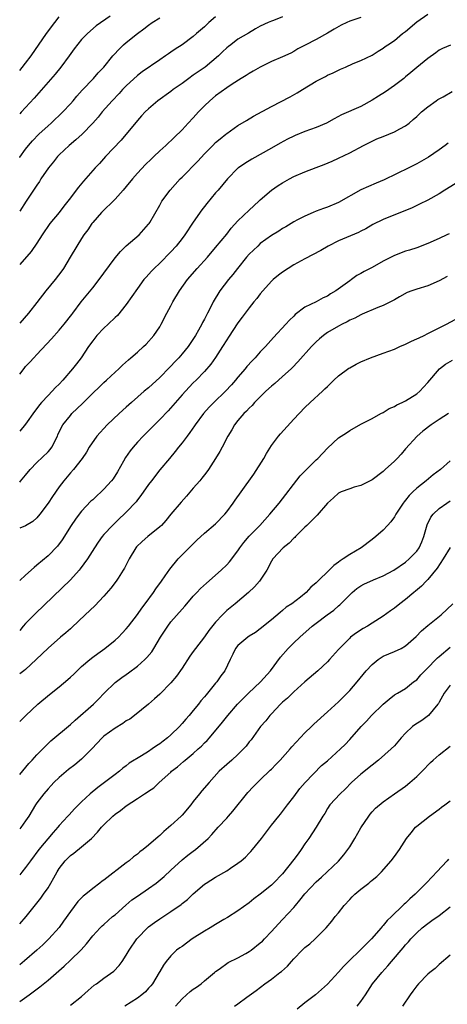
# Model space of a CAD drawing. Units: inches. Extents: x 2598000 to 2601000, y 1482000 to 1485000.
# Drawn here: x 2599874 to 2599950, y 1483367 to 1483543 of the extents above; entities that cross this region are included whole.
import ezdxf

# ---------------------------------------------------------------- set-up
doc = ezdxf.new("R2010")
doc.units = ezdxf.units.IN
doc.header["$MEASUREMENT"] = 0
doc.layers.add('LD25981482_2ft', color=222, linetype='Continuous')

msp = doc.modelspace()

# ---------------------------------------------------------------- linework, layer by layer
at = {"layer": 'LD25981482_2ft'}
for points, elevation in [([(2599873.93, 1483480.08), (2599874.71, 1483481.11), (2599875, 1483481.45), (2599875.77, 1483482.23), (2599876.44, 1483483), (2599877, 1483483.61), (2599879.64, 1483486.36), (2599881, 1483487.92), (2599881.9, 1483489), (2599883.25, 1483490.75), (2599883.46, 1483491), (2599884.96, 1483493), (2599887, 1483495.5), (2599888.18, 1483497), (2599889, 1483498.15), (2599891, 1483500.89), (2599891.97, 1483502.03), (2599893, 1483503.01), (2599895.33, 1483505), (2599897, 1483506.89), (2599897.08, 1483507), (2599897.2, 1483507.21), (2599899, 1483510.32), (2599899.23, 1483510.77), (2599899.39, 1483511), (2599900.85, 1483513), (2599902.63, 1483515), (2599903, 1483515.34), (2599905.82, 1483518.18), (2599907, 1483519.5), (2599908.52, 1483521), (2599909, 1483521.5), (2599909.81, 1483522.19), (2599910.84, 1483523), (2599911, 1483523.14), (2599913, 1483524.55), (2599914.53, 1483525.47), (2599915.79, 1483526.21), (2599919, 1483527.98), (2599922.32, 1483529.68), (2599923.62, 1483530.38), (2599924.53, 1483531), (2599927, 1483532.48), (2599927.95, 1483533), (2599928.65, 1483533.35), (2599929, 1483533.56), (2599930.02, 1483533.98), (2599931, 1483534.49), (2599931.38, 1483534.62), (2599932.26, 1483535), (2599933.63, 1483535.63), (2599935, 1483536.19), (2599937, 1483537.15), (2599938.11, 1483537.89), (2599939, 1483538.39), (2599939.33, 1483538.67), (2599939.8, 1483539), (2599941, 1483539.78), (2599942.46, 1483541), (2599943, 1483541.41), (2599945, 1483543.14), (2599947, 1483544.51)], 10998), ([(2599890.11, 1483544.11), (2599887.62, 1483542.38), (2599886.07, 1483541), (2599885, 1483539.94), (2599883.69, 1483538.31), (2599882.77, 1483537), (2599881.32, 1483535), (2599880.28, 1483533.72), (2599876.54, 1483529.46), (2599874.21, 1483526.92), (2599873.93, 1483526.64)], 10988), ([(2599873.93, 1483534.42), (2599874.39, 1483534.94), (2599875, 1483535.71), (2599876.01, 1483537), (2599878.72, 1483541), (2599880.2, 1483543), (2599881, 1483544.03)], 10986), ([(2599909, 1483544.01), (2599907.8, 1483543), (2599907, 1483542.24), (2599905.56, 1483541), (2599905, 1483540.47), (2599903, 1483539), (2599901.76, 1483538.24), (2599901, 1483537.68), (2599900.59, 1483537.41), (2599900.06, 1483537), (2599899, 1483536.3), (2599895.83, 1483534.17), (2599895, 1483533.53), (2599893, 1483531.67), (2599892.36, 1483531), (2599891.71, 1483530.29), (2599890.47, 1483529), (2599888.72, 1483527), (2599887.96, 1483526.04), (2599887, 1483524.96), (2599885.1, 1483523), (2599884.01, 1483521.99), (2599882.8, 1483521), (2599881, 1483519.3), (2599880.72, 1483519), (2599879.96, 1483518.04), (2599879.08, 1483517), (2599877.73, 1483515), (2599877.46, 1483514.54), (2599877, 1483513.88), (2599876.67, 1483513.33), (2599875.11, 1483511), (2599873.93, 1483509.26)], 10992), ([(2599921, 1483543.98), (2599919.37, 1483543.37), (2599919, 1483543.25), (2599918.39, 1483543), (2599917, 1483542.34), (2599916.13, 1483541.87), (2599914.89, 1483541.11), (2599913, 1483540), (2599911.71, 1483539), (2599911.3, 1483538.7), (2599911, 1483538.45), (2599910.26, 1483537.74), (2599909.54, 1483537), (2599907.12, 1483535), (2599905.85, 1483534.15), (2599905, 1483533.54), (2599904.21, 1483533), (2599903, 1483532.1), (2599901.42, 1483531), (2599901, 1483530.67), (2599898.68, 1483529), (2599897, 1483527.56), (2599896.42, 1483527), (2599895.73, 1483526.27), (2599895, 1483525.45), (2599892.08, 1483521.92), (2599889.32, 1483519), (2599888.22, 1483517.78), (2599887.46, 1483517), (2599885.37, 1483514.63), (2599884.45, 1483513.55), (2599884.06, 1483513), (2599883, 1483511.62), (2599882.55, 1483511), (2599881.85, 1483510.15), (2599880.97, 1483509), (2599879.34, 1483507), (2599877.97, 1483505), (2599877, 1483503.51), (2599875.97, 1483502.03), (2599873.93, 1483499.7)], 10994), ([(2599935, 1483543.9), (2599933, 1483543.23), (2599932.48, 1483543), (2599931.5, 1483542.5), (2599930.2, 1483541.8), (2599929, 1483541.08), (2599927, 1483539.95), (2599925.04, 1483538.96), (2599923.73, 1483538.27), (2599923, 1483537.81), (2599922.48, 1483537.52), (2599921, 1483536.84), (2599919, 1483535.99), (2599917, 1483535.02), (2599915.74, 1483534.26), (2599915, 1483533.85), (2599914.49, 1483533.51), (2599913.6, 1483533), (2599911.98, 1483531.98), (2599911, 1483531.33), (2599909, 1483529.85), (2599907.99, 1483529), (2599907, 1483528.08), (2599905.93, 1483527), (2599905, 1483525.96), (2599904.11, 1483525), (2599903, 1483523.76), (2599901.6, 1483522.4), (2599900.11, 1483521), (2599899, 1483520.01), (2599897.97, 1483519), (2599897.46, 1483518.54), (2599896.43, 1483517.57), (2599895, 1483516.03), (2599894.1, 1483515), (2599893, 1483513.66), (2599892.44, 1483513), (2599891, 1483511.38), (2599888.59, 1483509), (2599887, 1483507.19), (2599886.84, 1483507), (2599886.11, 1483505.89), (2599885.43, 1483505), (2599885, 1483504.35), (2599884.17, 1483503), (2599882.99, 1483501), (2599881.79, 1483499), (2599881.46, 1483498.54), (2599880.29, 1483497), (2599878.64, 1483495), (2599877, 1483492.88), (2599875.5, 1483491), (2599873.93, 1483489.17)], 10996), ([(2599873.93, 1483518.85), (2599873.97, 1483518.9), (2599875, 1483520.3), (2599875.53, 1483521), (2599876.21, 1483521.79), (2599877.38, 1483523), (2599879, 1483524.5), (2599879.57, 1483525), (2599881.67, 1483527), (2599883, 1483528.44), (2599883.5, 1483529), (2599884.18, 1483529.82), (2599885.12, 1483530.88), (2599887.12, 1483533), (2599888, 1483534), (2599888.98, 1483535), (2599890.6, 1483537), (2599890.79, 1483537.21), (2599891.75, 1483538.25), (2599892.5, 1483539), (2599893, 1483539.42), (2599895, 1483541), (2599896.15, 1483541.85), (2599897, 1483542.54), (2599897.66, 1483543), (2599899, 1483543.85)], 10990), ([(2599951.04, 1483538.96), (2599949.64, 1483538.36), (2599949, 1483538.05), (2599948.43, 1483537.57), (2599947, 1483536.57), (2599945, 1483534.92), (2599943.96, 1483534.04), (2599943, 1483533.27), (2599942.7, 1483533), (2599941, 1483531.7), (2599939.41, 1483530.59), (2599938.16, 1483529.84), (2599937, 1483529.09), (2599935, 1483527.98), (2599931.54, 1483526.46), (2599930.24, 1483525.76), (2599928.85, 1483525), (2599927, 1483524.21), (2599925, 1483523.49), (2599923.23, 1483522.77), (2599923, 1483522.67), (2599921.88, 1483522.12), (2599920.58, 1483521.42), (2599919, 1483520.51), (2599915.48, 1483518.52), (2599914.23, 1483517.77), (2599913.12, 1483517), (2599913, 1483516.9), (2599911.11, 1483515), (2599909.45, 1483513), (2599909, 1483512.49), (2599907.41, 1483510.59), (2599907, 1483510.08), (2599906.52, 1483509.48), (2599905, 1483507.29), (2599903.5, 1483505), (2599903, 1483504.33), (2599901.95, 1483503), (2599901, 1483501.95), (2599899, 1483499.93), (2599898, 1483499), (2599897.5, 1483498.5), (2599896.55, 1483497.45), (2599896.18, 1483497), (2599895, 1483495.42), (2599893, 1483492.56), (2599891.41, 1483490.59), (2599891, 1483490.21), (2599889.78, 1483489), (2599889, 1483488.3), (2599887.76, 1483487), (2599887, 1483486.05), (2599886.25, 1483485), (2599884.92, 1483483), (2599884.08, 1483481.92), (2599883.4, 1483481), (2599881.68, 1483479), (2599881, 1483478.29), (2599880.34, 1483477.66), (2599879.73, 1483477), (2599879, 1483476.27), (2599877.84, 1483475), (2599877.45, 1483474.55), (2599877, 1483473.91), (2599876.6, 1483473.4), (2599875, 1483471.14), (2599873.93, 1483469.89)], 11000), ([(2599873.93, 1483460.76), (2599874.08, 1483460.91), (2599875, 1483462.01), (2599875.8, 1483463), (2599877, 1483464.24), (2599879, 1483466.19), (2599879.39, 1483466.61), (2599879.66, 1483467), (2599880.68, 1483469), (2599880.77, 1483469.23), (2599881.4, 1483470.6), (2599881.64, 1483471), (2599883, 1483472.69), (2599883.29, 1483473), (2599885.17, 1483474.83), (2599887, 1483476.66), (2599888.2, 1483477.8), (2599889, 1483478.59), (2599889.46, 1483479), (2599891, 1483480.43), (2599891.66, 1483481), (2599892.33, 1483481.67), (2599893.38, 1483482.62), (2599893.85, 1483483), (2599895, 1483484.01), (2599896.09, 1483485), (2599896.55, 1483485.45), (2599897.95, 1483487), (2599899, 1483488.54), (2599899.27, 1483489), (2599900.29, 1483491), (2599901, 1483492.32), (2599901.33, 1483493), (2599902.51, 1483495), (2599903.99, 1483497), (2599905.72, 1483499), (2599907.52, 1483501), (2599909, 1483502.72), (2599911, 1483505.14), (2599911.8, 1483506.2), (2599913, 1483507.51), (2599915, 1483509.44), (2599916.74, 1483511), (2599917, 1483511.25), (2599919, 1483512.99), (2599920.19, 1483513.81), (2599921, 1483514.33), (2599922.21, 1483515), (2599923, 1483515.41), (2599925, 1483516.3), (2599927, 1483517.05), (2599928.43, 1483517.57), (2599929.84, 1483518.16), (2599931, 1483518.69), (2599933, 1483519.69), (2599935.45, 1483521), (2599937, 1483521.77), (2599937.85, 1483522.15), (2599939, 1483522.62), (2599940.01, 1483523), (2599941, 1483523.41), (2599941.95, 1483523.95), (2599943, 1483524.5), (2599943.67, 1483525), (2599944.39, 1483525.61), (2599945, 1483526.15), (2599945.42, 1483526.58), (2599945.88, 1483527), (2599947, 1483527.89), (2599948.48, 1483529), (2599948.79, 1483529.21), (2599949.71, 1483529.71), (2599951.34, 1483530.66)], 11002), ([(2599950.61, 1483521.39), (2599950.1, 1483521), (2599949, 1483520.22), (2599947.09, 1483518.91), (2599945.83, 1483518.17), (2599945, 1483517.73), (2599943.56, 1483517), (2599939.16, 1483514.84), (2599937.76, 1483514.24), (2599936.34, 1483513.66), (2599934.97, 1483513.03), (2599931, 1483510.79), (2599929, 1483509.95), (2599928.29, 1483509.71), (2599927, 1483509.22), (2599926.49, 1483509), (2599925, 1483508.36), (2599923.68, 1483507.68), (2599923, 1483507.33), (2599921.54, 1483506.46), (2599921, 1483506.15), (2599920.32, 1483505.68), (2599919, 1483504.86), (2599917, 1483503.42), (2599916.53, 1483503), (2599915, 1483501.55), (2599914.53, 1483501), (2599912.9, 1483499), (2599912.07, 1483497.93), (2599911.28, 1483497), (2599909.75, 1483495), (2599908.55, 1483493), (2599908.12, 1483492.12), (2599907.54, 1483491), (2599907.35, 1483490.65), (2599907, 1483489.93), (2599906.67, 1483489.33), (2599906.52, 1483489), (2599905.95, 1483487.95), (2599905.41, 1483487), (2599904.45, 1483485.55), (2599904.11, 1483485), (2599903, 1483483.68), (2599902.4, 1483483), (2599901.71, 1483482.29), (2599901, 1483481.52), (2599900.72, 1483481.27), (2599899, 1483479.47), (2599897, 1483477.65), (2599896.22, 1483477), (2599893.92, 1483475), (2599893, 1483474.15), (2599891.72, 1483473), (2599889.59, 1483471), (2599887.72, 1483469), (2599886.35, 1483467), (2599885.87, 1483466.13), (2599885.12, 1483465), (2599883.55, 1483463), (2599883, 1483462.43), (2599881.83, 1483461), (2599881, 1483459.88), (2599879.81, 1483458.19), (2599879, 1483456.96), (2599877.51, 1483455), (2599877, 1483454.37), (2599876.27, 1483453.73), (2599875, 1483452.92), (2599873.93, 1483452.53)], 11004), ([(2599951.9, 1483514.1), (2599950.05, 1483513), (2599949, 1483512.35), (2599947, 1483511.23), (2599945.51, 1483510.49), (2599944.16, 1483509.84), (2599939, 1483507.77), (2599937.15, 1483506.85), (2599935.91, 1483506.09), (2599935, 1483505.65), (2599934.6, 1483505.4), (2599931, 1483503.91), (2599929.12, 1483503), (2599927.81, 1483502.19), (2599925, 1483500.71), (2599923, 1483499.63), (2599921.97, 1483499), (2599921, 1483498.33), (2599920.23, 1483497.77), (2599919.3, 1483497), (2599919, 1483496.7), (2599917.45, 1483495), (2599917, 1483494.45), (2599916.38, 1483493.62), (2599915.85, 1483493), (2599915, 1483491.96), (2599913.75, 1483490.25), (2599913, 1483489.27), (2599911.31, 1483486.69), (2599911, 1483486.23), (2599910.26, 1483485), (2599909, 1483483.07), (2599908.15, 1483481.85), (2599907, 1483480.57), (2599905.49, 1483479), (2599905, 1483478.52), (2599904.27, 1483477.73), (2599903, 1483476.39), (2599900.48, 1483473.52), (2599899, 1483471.94), (2599896.06, 1483469), (2599895, 1483467.87), (2599894.22, 1483467), (2599893.68, 1483466.32), (2599892.85, 1483465.15), (2599892.49, 1483464.49), (2599891.42, 1483462.58), (2599890.64, 1483461.36), (2599890.38, 1483461), (2599889, 1483459.46), (2599888.52, 1483459), (2599887.71, 1483458.29), (2599887, 1483457.61), (2599886.67, 1483457.33), (2599885, 1483455.53), (2599884.57, 1483455), (2599883.9, 1483454.1), (2599883.17, 1483453), (2599881.56, 1483450.44), (2599880.69, 1483449.31), (2599879, 1483447.58), (2599877, 1483445.87), (2599876.5, 1483445.5), (2599875, 1483444.13), (2599873.93, 1483443.12)], 11006), ([(2599950.8, 1483505.2), (2599950.4, 1483505), (2599949, 1483504.35), (2599947, 1483503.47), (2599945, 1483502.69), (2599943.72, 1483502.28), (2599943, 1483502.06), (2599941, 1483501.32), (2599939, 1483500.26), (2599937, 1483499.16), (2599935.57, 1483498.43), (2599935, 1483498.09), (2599934.3, 1483497.7), (2599933.33, 1483497), (2599933, 1483496.79), (2599932.18, 1483496.18), (2599930.54, 1483495), (2599929.57, 1483494.43), (2599929, 1483494.05), (2599928.26, 1483493.74), (2599927, 1483493.03), (2599925, 1483492.04), (2599923.27, 1483490.73), (2599923, 1483490.45), (2599922.25, 1483489.75), (2599921.59, 1483489), (2599919.38, 1483486.62), (2599917.91, 1483485), (2599917, 1483484.04), (2599916.06, 1483483), (2599915.53, 1483482.47), (2599914.59, 1483481.41), (2599914.28, 1483481), (2599913, 1483479.53), (2599912.57, 1483479), (2599911.83, 1483478.17), (2599910.75, 1483477), (2599908.71, 1483475), (2599907.86, 1483474.14), (2599906.81, 1483473), (2599905.32, 1483471), (2599905.2, 1483470.8), (2599904.38, 1483469.62), (2599903.9, 1483469), (2599903, 1483467.77), (2599902.35, 1483467), (2599901.78, 1483466.22), (2599900.73, 1483465), (2599899, 1483462.92), (2599897.51, 1483461), (2599897, 1483460.32), (2599895.63, 1483458.37), (2599895, 1483457.56), (2599894.77, 1483457.23), (2599893, 1483455.35), (2599892.64, 1483455), (2599891.78, 1483454.22), (2599890.52, 1483453), (2599889, 1483451.39), (2599888.69, 1483451), (2599887.99, 1483450.01), (2599887.3, 1483449), (2599886.06, 1483447), (2599884.78, 1483445.22), (2599884.59, 1483445), (2599883, 1483443.29), (2599876.76, 1483437.24), (2599875, 1483435.44), (2599874.56, 1483434.96), (2599873.93, 1483434.22)], 11008), ([(2599950.47, 1483497.53), (2599949, 1483496.78), (2599947, 1483495.89), (2599945, 1483495.3), (2599944.1, 1483495), (2599943.31, 1483494.69), (2599941.9, 1483493.9), (2599941, 1483493.37), (2599940.78, 1483493.22), (2599939, 1483492.38), (2599938.01, 1483492.01), (2599935.22, 1483490.78), (2599935, 1483490.71), (2599933.91, 1483490.09), (2599933, 1483489.71), (2599932.56, 1483489.44), (2599931.65, 1483489), (2599931, 1483488.66), (2599929, 1483487.5), (2599928.29, 1483487), (2599927.59, 1483486.41), (2599927, 1483485.87), (2599926.15, 1483485), (2599923.73, 1483482.27), (2599922.76, 1483481.24), (2599922.52, 1483481), (2599921, 1483479.62), (2599919.59, 1483478.41), (2599919, 1483477.92), (2599917.98, 1483477), (2599917, 1483476.03), (2599915.98, 1483475), (2599915.53, 1483474.47), (2599915, 1483473.98), (2599914.54, 1483473.46), (2599914.04, 1483473), (2599913, 1483471.77), (2599912.37, 1483471), (2599911.9, 1483470.1), (2599911.2, 1483469), (2599910.19, 1483467), (2599909.76, 1483466.24), (2599909.01, 1483465), (2599907.74, 1483463), (2599907.43, 1483462.57), (2599907, 1483462.04), (2599906.56, 1483461.44), (2599906.2, 1483461), (2599905, 1483459.66), (2599903.77, 1483458.23), (2599902.82, 1483457.18), (2599901, 1483454.99), (2599900.11, 1483453.89), (2599899.29, 1483453), (2599899, 1483452.72), (2599896.86, 1483451), (2599895.88, 1483450.12), (2599894.85, 1483449.15), (2599894.74, 1483449), (2599893.52, 1483447), (2599892.67, 1483445.33), (2599892.47, 1483445), (2599891.55, 1483443.55), (2599891.22, 1483443), (2599890.25, 1483441.75), (2599889, 1483440.33), (2599887.37, 1483438.63), (2599885.66, 1483437), (2599883.26, 1483434.74), (2599883, 1483434.52), (2599882.22, 1483433.78), (2599881.26, 1483433), (2599879, 1483431.04), (2599876.9, 1483429), (2599875, 1483427.24), (2599874.67, 1483426.97), (2599873.93, 1483426.43)], 11010), ([(2599873.93, 1483417.89), (2599875.02, 1483418.98), (2599877.17, 1483421), (2599879.26, 1483422.74), (2599881, 1483424.12), (2599882.56, 1483425.44), (2599883, 1483425.83), (2599883.6, 1483426.4), (2599884.19, 1483427), (2599885, 1483427.73), (2599886.47, 1483429), (2599887, 1483429.43), (2599887.89, 1483430.11), (2599889.16, 1483431), (2599891, 1483432.48), (2599891.59, 1483433), (2599892.29, 1483433.71), (2599893, 1483434.48), (2599893.43, 1483435), (2599895, 1483437.05), (2599895.78, 1483438.22), (2599896.39, 1483439), (2599897.89, 1483441), (2599898.32, 1483441.68), (2599899.29, 1483443), (2599899.99, 1483443.99), (2599900.8, 1483445.2), (2599902.31, 1483447), (2599903, 1483447.71), (2599905.66, 1483450.34), (2599907, 1483451.59), (2599909, 1483453.3), (2599910.63, 1483455), (2599911, 1483455.45), (2599912.15, 1483457), (2599912.49, 1483457.51), (2599913.6, 1483459), (2599915.82, 1483462.18), (2599917.61, 1483465), (2599918.11, 1483465.89), (2599919, 1483467.32), (2599920.26, 1483469), (2599920.59, 1483469.41), (2599923, 1483471.99), (2599925, 1483474.09), (2599925.94, 1483475), (2599928.11, 1483477), (2599928.58, 1483477.42), (2599929, 1483477.87), (2599929.59, 1483478.41), (2599930.17, 1483479), (2599931, 1483479.78), (2599932.86, 1483481.14), (2599933, 1483481.23), (2599934.16, 1483481.84), (2599935, 1483482.26), (2599936.7, 1483483), (2599939, 1483483.81), (2599941, 1483484.56), (2599941.95, 1483485), (2599943, 1483485.42), (2599944.05, 1483485.95), (2599945, 1483486.36), (2599945.42, 1483486.58), (2599946.31, 1483487), (2599947, 1483487.36), (2599950.35, 1483489), (2599957.74, 1483493)], 11012), ([(2599873.93, 1483408.43), (2599875.59, 1483410.41), (2599876.15, 1483411), (2599877, 1483411.95), (2599879, 1483413.98), (2599879.53, 1483414.47), (2599883, 1483417.4), (2599883.84, 1483418.16), (2599887.12, 1483421), (2599888.06, 1483421.94), (2599889.05, 1483423), (2599891, 1483424.92), (2599892.19, 1483425.81), (2599893, 1483426.35), (2599893.38, 1483426.62), (2599895, 1483427.84), (2599896.31, 1483429), (2599896.66, 1483429.34), (2599897.59, 1483430.41), (2599897.97, 1483431), (2599899.15, 1483433), (2599900.42, 1483435), (2599901, 1483435.75), (2599903, 1483438.03), (2599903.47, 1483438.53), (2599903.83, 1483439), (2599905, 1483440.32), (2599905.63, 1483441), (2599906.31, 1483441.69), (2599907.34, 1483442.66), (2599910.01, 1483445), (2599911, 1483445.97), (2599911.5, 1483446.5), (2599913, 1483448.48), (2599913.34, 1483449), (2599914.05, 1483449.95), (2599915, 1483451.06), (2599916.89, 1483453), (2599918.72, 1483455), (2599920.36, 1483457), (2599924.13, 1483461.87), (2599927, 1483464.74), (2599927.29, 1483465), (2599929, 1483466.84), (2599931, 1483468.68), (2599931.47, 1483469), (2599932.44, 1483469.56), (2599933, 1483469.96), (2599935, 1483471.15), (2599937, 1483472.16), (2599938.55, 1483473), (2599939, 1483473.22), (2599940.09, 1483473.91), (2599941, 1483474.28), (2599941.42, 1483474.58), (2599942.38, 1483475), (2599943, 1483475.3), (2599945, 1483476.55), (2599945.55, 1483477), (2599946.24, 1483477.76), (2599947, 1483478.6), (2599949.05, 1483481), (2599950.15, 1483481.85), (2599951.4, 1483482.6)], 11014), ([(2599950.68, 1483473), (2599949, 1483471.95), (2599947.58, 1483471), (2599946.12, 1483469.88), (2599945.05, 1483469), (2599943, 1483466.69), (2599942.24, 1483465.76), (2599941.51, 1483465), (2599941, 1483464.48), (2599939.37, 1483463), (2599939, 1483462.64), (2599937, 1483461.14), (2599936.69, 1483461), (2599935, 1483460.15), (2599933.83, 1483459.83), (2599933, 1483459.56), (2599931.46, 1483459), (2599931, 1483458.79), (2599930.08, 1483457.92), (2599929, 1483457.01), (2599927.19, 1483454.81), (2599927, 1483454.67), (2599925.34, 1483453), (2599925, 1483452.7), (2599923.32, 1483451), (2599923.17, 1483450.83), (2599923, 1483450.7), (2599922.16, 1483449.84), (2599921.07, 1483449), (2599919.23, 1483447), (2599919, 1483446.62), (2599918.16, 1483445), (2599916.83, 1483443), (2599915.96, 1483442.04), (2599914.88, 1483441), (2599912.51, 1483439), (2599911, 1483437.75), (2599910.25, 1483437), (2599909, 1483435.67), (2599907.81, 1483434.19), (2599907, 1483433.07), (2599905.39, 1483431), (2599905, 1483430.43), (2599904.39, 1483429.61), (2599903, 1483427.45), (2599901.99, 1483426.01), (2599901, 1483424.86), (2599899, 1483422.81), (2599898.05, 1483421.95), (2599896.97, 1483421.03), (2599894.49, 1483419), (2599893.64, 1483418.36), (2599893, 1483418.01), (2599892.42, 1483417.58), (2599891, 1483416.74), (2599889, 1483415.3), (2599888.68, 1483415), (2599886.85, 1483413), (2599885, 1483411.15), (2599883.81, 1483410.19), (2599882.67, 1483409.33), (2599881, 1483407.9), (2599880.06, 1483407), (2599879.54, 1483406.46), (2599879, 1483405.87), (2599878.23, 1483405), (2599877, 1483403.34), (2599876.76, 1483403), (2599875.57, 1483401), (2599875, 1483400.14), (2599874.13, 1483398.92), (2599873.93, 1483398.69)], 11016), ([(2599951, 1483464.58), (2599949.25, 1483463), (2599947.96, 1483462.04), (2599946.68, 1483461), (2599945, 1483459.68), (2599944.28, 1483459), (2599943.64, 1483458.36), (2599943, 1483457.5), (2599942.77, 1483457.23), (2599942.6, 1483457), (2599941.26, 1483455), (2599941, 1483454.55), (2599940.36, 1483453.64), (2599939.74, 1483453), (2599939, 1483452.18), (2599937.7, 1483451), (2599937, 1483450.46), (2599935.03, 1483449), (2599933, 1483447.79), (2599931.83, 1483447), (2599931.31, 1483446.69), (2599931, 1483446.41), (2599930.15, 1483445.85), (2599929.35, 1483445), (2599927.3, 1483443), (2599927.14, 1483442.86), (2599927, 1483442.71), (2599926.07, 1483441.93), (2599925.22, 1483441), (2599924.18, 1483440.18), (2599922.64, 1483439), (2599921.65, 1483438.35), (2599921, 1483437.79), (2599920.55, 1483437.45), (2599919, 1483436.12), (2599917, 1483434.47), (2599916.15, 1483433.85), (2599915, 1483433.17), (2599914.75, 1483433), (2599913, 1483431.52), (2599912.56, 1483431), (2599912.06, 1483429.94), (2599911.58, 1483429), (2599910.65, 1483427), (2599909.93, 1483426.07), (2599909.21, 1483425), (2599909, 1483424.77), (2599907.55, 1483423), (2599907.29, 1483422.71), (2599907, 1483422.34), (2599906.38, 1483421.62), (2599905.91, 1483421), (2599905, 1483419.87), (2599904.27, 1483419), (2599903.67, 1483418.33), (2599903, 1483417.54), (2599902.51, 1483417), (2599901, 1483415.54), (2599900.38, 1483415), (2599899.59, 1483414.41), (2599899, 1483413.92), (2599898.43, 1483413.57), (2599897.67, 1483413), (2599897, 1483412.55), (2599895.76, 1483411.76), (2599893.54, 1483410.46), (2599893, 1483410.01), (2599892.41, 1483409.59), (2599891.78, 1483409), (2599891, 1483408.44), (2599889.13, 1483407), (2599887.89, 1483406.11), (2599886.55, 1483405), (2599885, 1483403.52), (2599883.74, 1483402.26), (2599882.77, 1483401.23), (2599882.57, 1483401), (2599881, 1483399.3), (2599880.77, 1483399), (2599879.95, 1483398.05), (2599877.35, 1483395), (2599875.84, 1483393), (2599875, 1483391.82), (2599874.3, 1483390.93), (2599873.93, 1483390.5)], 11018), ([(2599873.93, 1483381.7), (2599875.1, 1483383), (2599877.7, 1483386.31), (2599878.2, 1483387), (2599879, 1483388.17), (2599879.52, 1483389), (2599880.07, 1483389.93), (2599880.62, 1483391), (2599881, 1483391.6), (2599882.09, 1483393), (2599883, 1483393.92), (2599883.63, 1483394.37), (2599885, 1483395.46), (2599886.79, 1483397), (2599887.88, 1483398.12), (2599888.59, 1483399), (2599889, 1483399.45), (2599890.62, 1483401), (2599891, 1483401.34), (2599892, 1483402), (2599893, 1483402.84), (2599895, 1483404.13), (2599896.3, 1483405), (2599896.75, 1483405.25), (2599897, 1483405.45), (2599897.95, 1483406.05), (2599898.92, 1483407), (2599901, 1483408.87), (2599901.13, 1483409), (2599902.18, 1483409.82), (2599903.26, 1483410.74), (2599903.55, 1483411), (2599905, 1483412.2), (2599905.9, 1483413), (2599906.47, 1483413.53), (2599907, 1483414.09), (2599907.47, 1483414.53), (2599907.89, 1483415), (2599910.22, 1483417.78), (2599911.2, 1483419), (2599912.92, 1483421), (2599913.94, 1483422.06), (2599914.9, 1483423), (2599917.02, 1483425), (2599918.8, 1483427), (2599920.59, 1483429.41), (2599922.01, 1483431), (2599923, 1483432), (2599924.05, 1483433), (2599926.31, 1483435), (2599927, 1483435.54), (2599928.98, 1483437.02), (2599930.14, 1483437.86), (2599931, 1483438.59), (2599931.23, 1483438.77), (2599933, 1483440.57), (2599933.46, 1483441), (2599934.29, 1483441.71), (2599935, 1483442.21), (2599935.53, 1483442.47), (2599937.26, 1483443.26), (2599939, 1483443.96), (2599940.91, 1483445), (2599943, 1483446.45), (2599943.65, 1483447), (2599945, 1483448.42), (2599945.42, 1483449), (2599945.91, 1483450.09), (2599946.25, 1483451), (2599946.87, 1483453.13), (2599947.53, 1483454.47), (2599947.93, 1483455), (2599949, 1483456.04), (2599950.38, 1483457), (2599951, 1483457.4)], 11020), ([(2599951, 1483449.07), (2599949.74, 1483447), (2599948.63, 1483445.37), (2599947, 1483443.34), (2599946.66, 1483443), (2599945.87, 1483442.13), (2599944.79, 1483441.21), (2599944.51, 1483441), (2599943, 1483439.75), (2599941.99, 1483439), (2599941, 1483438.19), (2599940.28, 1483437.72), (2599939, 1483436.78), (2599937, 1483435.54), (2599936.16, 1483435), (2599935.42, 1483434.58), (2599934.22, 1483433.78), (2599933.17, 1483433), (2599933, 1483432.85), (2599931.09, 1483430.91), (2599931, 1483430.79), (2599929.39, 1483429), (2599929, 1483428.6), (2599927.32, 1483427), (2599925, 1483425.01), (2599923, 1483423.25), (2599921.88, 1483422.12), (2599921, 1483421.36), (2599920.82, 1483421.18), (2599920.62, 1483421), (2599919, 1483419.31), (2599918.71, 1483419), (2599917.98, 1483418.02), (2599917.06, 1483417), (2599915.34, 1483414.66), (2599915, 1483414.26), (2599914.48, 1483413.52), (2599914.01, 1483413), (2599913, 1483412.01), (2599911.92, 1483411), (2599911, 1483410.21), (2599909.66, 1483409), (2599907.83, 1483407), (2599906.51, 1483405.49), (2599906.13, 1483405), (2599905, 1483403.59), (2599904.56, 1483403), (2599903, 1483401.15), (2599902.85, 1483401), (2599901, 1483399.3), (2599899.76, 1483398.24), (2599899, 1483397.49), (2599898.72, 1483397.28), (2599897, 1483395.77), (2599896.01, 1483395), (2599895.43, 1483394.57), (2599895, 1483394.17), (2599894.31, 1483393.69), (2599893.53, 1483393), (2599893, 1483392.62), (2599889, 1483389.55), (2599888.68, 1483389.32), (2599888.28, 1483389), (2599887, 1483388.06), (2599885.75, 1483387), (2599885.32, 1483386.68), (2599885, 1483386.37), (2599884.32, 1483385.68), (2599883, 1483383.93), (2599881.8, 1483382.2), (2599880.97, 1483381.03), (2599879.14, 1483379), (2599878.05, 1483377.95), (2599876.99, 1483377), (2599874.79, 1483375.08), (2599873.93, 1483374.35)], 11022), ([(2599873.93, 1483367.79), (2599875.65, 1483369), (2599877.56, 1483370.44), (2599879, 1483371.64), (2599881.87, 1483374.13), (2599883, 1483375.19), (2599884.93, 1483377.07), (2599885.89, 1483378.11), (2599887, 1483379.56), (2599888.33, 1483381), (2599888.67, 1483381.33), (2599889, 1483381.6), (2599890.56, 1483383), (2599891, 1483383.34), (2599892.92, 1483385.08), (2599894.02, 1483385.98), (2599895, 1483386.67), (2599897, 1483388.03), (2599898.35, 1483389), (2599898.71, 1483389.29), (2599899.8, 1483390.2), (2599901, 1483391.34), (2599903, 1483393.14), (2599904.03, 1483393.97), (2599905, 1483394.71), (2599905.41, 1483395), (2599907.66, 1483397), (2599908.32, 1483397.68), (2599909.46, 1483399), (2599911, 1483400.63), (2599911.29, 1483401), (2599912.1, 1483401.9), (2599914.79, 1483405.21), (2599915.75, 1483406.25), (2599916.47, 1483407), (2599917, 1483407.47), (2599918.79, 1483409.21), (2599919, 1483409.39), (2599919.8, 1483410.2), (2599920.56, 1483411), (2599922.37, 1483413), (2599922.64, 1483413.36), (2599925, 1483415.91), (2599926.15, 1483417), (2599926.56, 1483417.44), (2599929, 1483419.62), (2599931, 1483421.45), (2599932.57, 1483423), (2599933, 1483423.45), (2599934.33, 1483425), (2599935.97, 1483427), (2599937, 1483428.14), (2599938.09, 1483429), (2599938.62, 1483429.38), (2599939, 1483429.59), (2599941, 1483430.43), (2599942.24, 1483431), (2599943, 1483431.43), (2599944.89, 1483433.11), (2599945.88, 1483434.12), (2599947, 1483435.09), (2599949.36, 1483437), (2599951.47, 1483439)], 11024), ([(2599883, 1483367.13), (2599885, 1483368.73), (2599886.2, 1483369.8), (2599887.27, 1483370.73), (2599887.69, 1483371), (2599889, 1483371.96), (2599890.78, 1483373.22), (2599891.75, 1483374.25), (2599892.25, 1483375), (2599893, 1483376.08), (2599893.5, 1483377), (2599894.87, 1483379), (2599895, 1483379.16), (2599896.82, 1483381), (2599897, 1483381.15), (2599898.06, 1483381.94), (2599899, 1483382.6), (2599901, 1483383.92), (2599902.81, 1483385.19), (2599903, 1483385.35), (2599903.94, 1483386.06), (2599905, 1483387.08), (2599907, 1483388.8), (2599907.28, 1483389), (2599909, 1483390.04), (2599911, 1483391.2), (2599911.69, 1483391.69), (2599913, 1483392.57), (2599913.55, 1483393), (2599914.33, 1483393.67), (2599915, 1483394.38), (2599915.32, 1483394.68), (2599915.63, 1483395), (2599917.24, 1483397), (2599919, 1483399.35), (2599920.31, 1483401), (2599920.64, 1483401.36), (2599921, 1483401.81), (2599921.89, 1483403), (2599923, 1483404.42), (2599924.06, 1483405.94), (2599925.05, 1483407), (2599927.97, 1483410.03), (2599929, 1483410.9), (2599931.35, 1483413), (2599932.17, 1483413.83), (2599933, 1483414.69), (2599935.05, 1483417), (2599936, 1483418), (2599936.92, 1483419), (2599939, 1483421.02), (2599940.07, 1483421.93), (2599941, 1483422.66), (2599941.54, 1483423), (2599943, 1483423.84), (2599944.43, 1483425), (2599945, 1483425.37), (2599945.76, 1483426.24), (2599946.46, 1483427), (2599947, 1483427.53), (2599948.43, 1483429), (2599948.7, 1483429.3), (2599949, 1483429.57), (2599951, 1483431.19)], 11026), ([(2599951, 1483424.42), (2599949.93, 1483423), (2599949, 1483421.39), (2599948.88, 1483421.12), (2599948.8, 1483421), (2599947.08, 1483419), (2599945.89, 1483418.11), (2599944.68, 1483417.32), (2599944.27, 1483417), (2599943, 1483415.82), (2599942.23, 1483415), (2599941, 1483413.59), (2599940.42, 1483413), (2599938.13, 1483411), (2599937, 1483410.12), (2599935, 1483408.47), (2599933.35, 1483407), (2599932.17, 1483405.83), (2599931.29, 1483405), (2599929.44, 1483403), (2599929, 1483402.32), (2599928.53, 1483401.47), (2599928.22, 1483401), (2599926.99, 1483399), (2599925.7, 1483397), (2599925, 1483396.04), (2599924.29, 1483395), (2599923.75, 1483394.25), (2599923, 1483393.23), (2599921, 1483390.67), (2599919.39, 1483389), (2599919, 1483388.64), (2599917, 1483387.02), (2599915.83, 1483386.17), (2599915, 1483385.48), (2599913, 1483384.04), (2599911.15, 1483382.85), (2599910.49, 1483382.49), (2599909, 1483381.61), (2599908.01, 1483381), (2599907, 1483380.4), (2599904.82, 1483379), (2599903, 1483377.66), (2599902.61, 1483377.39), (2599902.02, 1483377), (2599901, 1483376.01), (2599900.14, 1483375), (2599899.68, 1483374.32), (2599899, 1483373.21), (2599898.9, 1483373), (2599897.69, 1483371), (2599897.38, 1483370.62), (2599897, 1483370.22), (2599896.44, 1483369.56), (2599895.78, 1483369), (2599895, 1483368.41), (2599892.78, 1483367)], 11028), ([(2599901.82, 1483367), (2599903, 1483368.29), (2599903.76, 1483369), (2599904.42, 1483369.58), (2599905, 1483370.02), (2599905.6, 1483370.4), (2599906.4, 1483371), (2599907, 1483371.52), (2599908.81, 1483373), (2599909, 1483373.19), (2599909.61, 1483373.61), (2599911.22, 1483374.78), (2599913, 1483375.62), (2599914.38, 1483376.38), (2599915, 1483376.74), (2599915.37, 1483377), (2599917, 1483378.3), (2599917.38, 1483378.62), (2599917.78, 1483379), (2599919, 1483380.31), (2599920.28, 1483381.72), (2599921, 1483382.46), (2599923, 1483384.64), (2599923.28, 1483385), (2599924.08, 1483385.92), (2599925, 1483387.09), (2599927, 1483389.22), (2599927.93, 1483390.07), (2599931, 1483392.93), (2599931.96, 1483394.04), (2599933, 1483395.46), (2599933.93, 1483397), (2599935, 1483398.87), (2599936.42, 1483401), (2599936.67, 1483401.33), (2599937, 1483401.73), (2599937.62, 1483402.38), (2599939, 1483403.56), (2599941, 1483404.99), (2599943, 1483406.37), (2599943.78, 1483407), (2599945, 1483408.06), (2599945.95, 1483409), (2599947.44, 1483410.56), (2599947.92, 1483411), (2599949, 1483411.96), (2599951, 1483413.53)], 11030), ([(2599912.4, 1483367), (2599913, 1483367.41), (2599914.58, 1483368.58), (2599916.23, 1483369.77), (2599917.82, 1483371), (2599919, 1483371.82), (2599920.5, 1483373), (2599920.79, 1483373.21), (2599921.86, 1483374.14), (2599922.61, 1483375), (2599923, 1483375.42), (2599924.51, 1483377), (2599925, 1483377.5), (2599925.84, 1483378.16), (2599926.8, 1483379), (2599928.77, 1483381), (2599929.79, 1483382.21), (2599930.38, 1483383), (2599931, 1483383.7), (2599932, 1483385), (2599933, 1483386.08), (2599933.47, 1483386.53), (2599933.91, 1483387), (2599935, 1483387.94), (2599936.4, 1483389), (2599936.74, 1483389.26), (2599937, 1483389.53), (2599937.83, 1483390.17), (2599938.67, 1483391), (2599940.42, 1483393), (2599941, 1483393.75), (2599941.91, 1483395), (2599943.19, 1483397), (2599943.98, 1483398.02), (2599944.79, 1483399), (2599945, 1483399.19), (2599947.26, 1483401), (2599949, 1483402.21), (2599949.43, 1483402.57), (2599950.05, 1483403), (2599951, 1483403.71)], 11032), ([(2599950.7, 1483393.3), (2599950.46, 1483393), (2599948.6, 1483391), (2599947.8, 1483390.2), (2599946.7, 1483389), (2599944.72, 1483387), (2599943.79, 1483386.21), (2599943, 1483385.43), (2599942.76, 1483385.24), (2599942.54, 1483385), (2599940.46, 1483383), (2599939.71, 1483382.29), (2599939, 1483381.39), (2599938.79, 1483381.21), (2599938.65, 1483381), (2599936.89, 1483379), (2599935.92, 1483378.08), (2599935, 1483377.1), (2599932.81, 1483375), (2599931.9, 1483374.1), (2599931, 1483373.07), (2599929, 1483370.9), (2599926.87, 1483369), (2599925, 1483367.56), (2599923.58, 1483366.42)], 11034), ([(2599934.33, 1483367), (2599935, 1483367.82), (2599935.82, 1483369), (2599937.08, 1483371), (2599938.74, 1483373), (2599939.83, 1483374.17), (2599940.5, 1483375), (2599942.57, 1483377.43), (2599943, 1483377.97), (2599943.5, 1483378.5), (2599943.92, 1483379), (2599945, 1483380.13), (2599945.99, 1483381), (2599947, 1483381.79), (2599947.72, 1483382.28), (2599949, 1483383.21), (2599951, 1483384.78)], 11036), ([(2599951, 1483376.13), (2599949, 1483374.43), (2599948.27, 1483373.73), (2599947.33, 1483373), (2599947, 1483372.73), (2599945.34, 1483371), (2599945, 1483370.6), (2599944.33, 1483369.67), (2599943.81, 1483369), (2599942.47, 1483367)], 11038)]:
    msp.add_lwpolyline(points, dxfattribs=dict(at, elevation=elevation))

doc.saveas('drawing.dxf')
